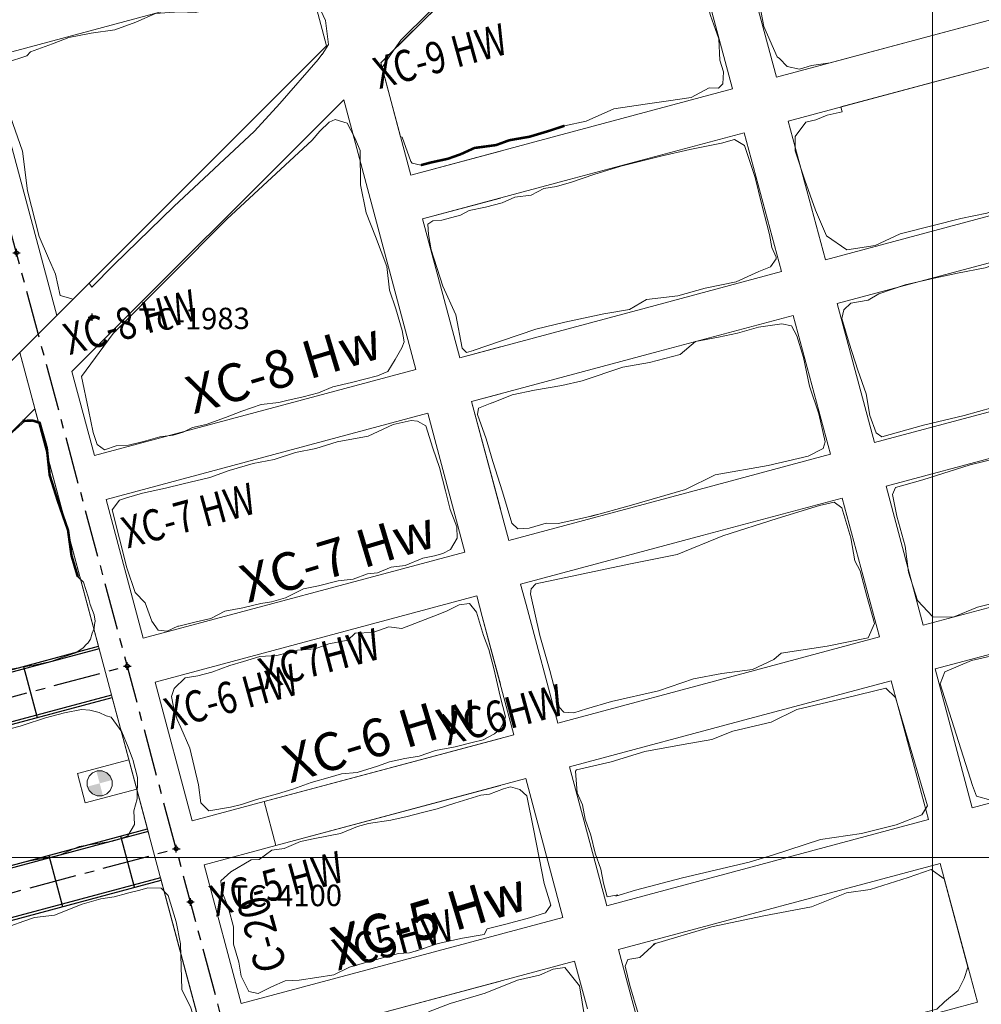
# Model space of a CAD drawing. Units: metres. Extents: x -6948 to 8307, y -1000 to 4214.
# Drawn here: x 628 to 704, y 688 to 766 of the extents above; entities that cross this region are included whole.
import ezdxf
from ezdxf.enums import TextEntityAlignment as Align

# ---------------------------------------------------------------- set-up
doc = ezdxf.new("R2010")
doc.units = ezdxf.units.M
doc.header["$LTSCALE"] = 3
doc.header["$PDMODE"] = 34
doc.header["$PDSIZE"] = 0.3
for name, pattern in [('CENTER', [2, 1.25, -0.25, 0.25, -0.25]), ('CENTER2', [1.125, 0.75, -0.125, 0.125, -0.125]), ('CONTINUA', [0])]:
    doc.linetypes.add(name, pattern=pattern)
for name, color, linetype in [('ACOTADO', 7, 'Continuous'), ('Coordenadas', 8, 'Continuous'), ('Dacita Hundimiento', 3, 'Continuous'), ('Dacita Nv. Hundimiento', 97, 'Continuous'), ('DESARROLLADO', 7, 'Continuous'), ('Ejes', 1, 'CENTER'), ('NV-HUNDIMIENTO', 7, 'Continuous'), ('PAPEL-TEXTO', 7, 'Continuous'), ('Puntos', 1, 'CENTER2'), ('Texto Hundimiento', 7, 'CONTINUA'), ('TNV-HUNDIMIENTO', 6, 'Continuous')]:
    doc.layers.add(name, color=color, linetype=linetype)
doc.layers.add('ReNo Hundimiento', color=7, linetype='Continuous', lineweight=13)
doc.layers.add('RENO-TEXTO-HUND', color=7, linetype='CONTINUA', lineweight=13)
doc.styles.add('Arial', font='arial.ttf')
doc.styles.add('ROMANS', font='romans')
doc.styles.add('verdana', font='verdanai.ttf')

msp = doc.modelspace()

# ---------------------------------------------------------------- hatches: boundary and pattern name
at = {"layer": 'ReNo Hundimiento', "linetype": 'Continuous'}
h = msp.add_hatch(color=256, dxfattribs=at)
h.paths.add_polyline_path([(634.219, 704.9296), (633.9602, 705.8955), (632.9942, 705.6367, 0.4142136)])
h.paths.add_polyline_path([(633.9602, 705.8955), (634.9261, 706.1543, 0.4142136), (633.7014, 706.8614)])

# ---------------------------------------------------------------- linework, layer by layer
at = {"layer": 'ACOTADO', "ltscale": 0.001}
for p, q in [((627.9259, 715.171), (629.0129, 711.1141)), ((636.7126, 697.6481), (635.6256, 701.705)), ((629.9266, 700.178), (631.0136, 696.1211))]:
    msp.add_line(p, q, dxfattribs=at)
for p in [(627.3649, 747.9812), (636.1485, 715.2002), (640.0308, 700.7113)]:
    msp.add_point(p, dxfattribs=at)
at = {"layer": 'Coordenadas', "lineweight": 13}
for p, q in [((700, 344.0491), (700, 1115)), ((100, 700), (1500, 700))]:
    msp.add_line(p, q, dxfattribs=at)
at = {"layer": 'Dacita Hundimiento'}
for p, q in [((608.9408, 710.084), (633.8663, 716.7628)), ((609.8433, 705.9776), (634.9534, 712.7059)), ((612.4992, 695.5083), (637.7486, 702.2739)), ((613.5957, 691.454), (638.8357, 698.217))]:
    msp.add_line(p, q, dxfattribs=at)
at = {"layer": 'Dacita Nv. Hundimiento', "color": 3}
for points in [[(633.9182, 716.5693), (608.9859, 709.8887)], [(634.9017, 712.8988), (609.7991, 706.1725)], [(637.8005, 702.0804), (612.6106, 695.3308)], [(638.784, 698.4099), (613.4789, 691.6294)]]:
    msp.add_lwpolyline(points, dxfattribs=at)
at = {"layer": 'DESARROLLADO', "ltscale": 0.001}
for p, q in [((608.9408, 710.084), (633.8663, 716.7628)), ((608.9408, 710.084), (633.8663, 716.7628)), ((609.8433, 705.9776), (634.9534, 712.7059)), ((609.8433, 705.9776), (634.9534, 712.7059)), ((612.4992, 695.5083), (637.7486, 702.2739)), ((612.4992, 695.5083), (637.7486, 702.2739)), ((613.5957, 691.454), (638.8357, 698.217)), ((613.5957, 691.454), (638.8357, 698.217))]:
    msp.add_line(p, q, dxfattribs=at)
at = {"layer": 'Ejes'}
for p, q in [((663.3245, 613.778), (559.8366, 1000)), ((663.3245, 613.778), (591.118, 883.2564)), ((607.173, 707.4362), (636.1485, 715.2002)), ((607.173, 707.4362), (636.1485, 715.2002)), ((611.0552, 692.9473), (640.0308, 700.7113)), ((611.0552, 692.9473), (640.0308, 700.7113))]:
    msp.add_line(p, q, dxfattribs=at)
at = {"layer": 'NV-HUNDIMIENTO', "lineweight": 20}
for p, q in [((691.867, 763.0501), (712.1133, 768.4753)), ((692.7314, 759.5548), (713.0626, 765.0027)), ((657.8204, 757.1853), (656.3518, 762.6663)), ((657.9522, 757.1482), (657.8204, 757.1853)), ((631.8601, 744.3125), (633.1243, 745.5767)), ((633.3379, 745.2599), (633.1243, 745.5767)), ((630.835, 744.5872), (631.8601, 744.3125)), ((696.8157, 728.8042), (697.0613, 729.3641)), ((702.8013, 691.3161), (700.9265, 698.313))]:
    msp.add_line(p, q, dxfattribs=at)
at = {"layer": 'NV-HUNDIMIENTO', "color": 7, "linetype": 'ByBlock', "lineweight": 20}
for p, q in [((692.8401, 759.1491), (692.7314, 759.5548)), ((701.7203, 719.1037), (701.5968, 719.0706))]:
    msp.add_line(p, q, dxfattribs=at)
at = {"layer": 'NV-HUNDIMIENTO', "lineweight": 20}
for points in [[(677.5018, 782.8158), (678.8599, 780.2729), (679.5846, 777.7883), (680.2985, 775.4961), (681.264, 771.8721), (681.7849, 769.2403), (682.3847, 766.7888), (683.0441, 764.9385), (683.14, 763.2489), (683.4141, 762.3402), (683.3552, 761.3761), (683.0366, 761.0422), (682.2832, 761.0697)], [(656.3518, 762.6663), (657.0584, 763.7513), (657.8468, 764.8498), (667.0077, 773.9461), (675.4638, 782.2354), (676.4521, 782.5347)], [(686.5555, 773.2491), (685.9174, 772.988), (685.3175, 772.5708), (685.4706, 770.5629), (686.199, 768.1711), (686.6238, 765.9347), (687.6796, 763.5289), (687.8528, 763.3999), (688.4806, 762.754), (689.4533, 762.5459)], [(628.468, 763.9314), (630.2114, 764.5582), (631.5217, 765.0543), (633.2927, 765.3965), (635.1559, 765.6759), (636.8352, 766.2796), (638.3836, 766.9543), (640.2536, 767.0918), (641.5526, 767.0279), (642.7024, 767.3046), (644.4965, 768.2643), (646.6005, 768.9028), (648.1556, 769.4424)], [(649.0431, 770.0585), (650.1164, 769.986), (650.8133, 768.7066), (651.8648, 766.3972), (652.1025, 764.4918), (651.5904, 763.7156)], [(628.468, 763.9314), (628.1751, 763.6133), (626.5853, 763.0731), (626.2018, 762.0209), (626.4101, 761.029), (626.7917, 759.6751), (626.7159, 759.3283)], [(628.468, 763.9314), (628.1751, 763.6133), (626.5853, 763.0731), (626.2018, 762.0209), (626.4101, 761.029), (626.7917, 759.6751), (626.7159, 759.3283)], [(633.3379, 745.2599), (635.0782, 747.0119), (639.8482, 751.6541), (646.2257, 757.6216), (648.2347, 759.8199), (651.2909, 763.3135), (651.5857, 763.7025), (651.595, 763.7287)], [(633.3379, 745.2599), (635.0782, 747.0119), (639.8482, 751.6541), (646.2257, 757.6216), (648.2347, 759.8199), (651.2909, 763.3135), (651.5857, 763.7025), (651.595, 763.7287)], [(689.4533, 762.5459), (690.4084, 762.844), (691.866, 763.0537)], [(682.2832, 761.0697), (680.8694, 760.2981), (679.0719, 760.0287), (677.2127, 759.7753), (674.7145, 759.3985), (672.5322, 758.4201), (670.8193, 758.0598)], [(682.2832, 761.0697), (680.8694, 760.2981), (679.0719, 760.0287), (677.2127, 759.7753), (674.7145, 759.3985), (672.5322, 758.4201), (670.8193, 758.0598)], [(630.835, 744.5872), (630.4601, 746.2774), (629.9006, 747.5578), (629.1712, 749.2747), (628.246, 752.9036), (627.8484, 756.0321), (627.0811, 758.2458), (626.7159, 759.3283)], [(654.6051, 756.0814), (654.1888, 757.1007), (653.5767, 758.2542), (652.641, 758.5542), (652.1652, 758.3489), (651.4056, 757.6258), (650.8036, 756.9095)], [(692.8401, 759.1491), (691.6496, 758.9077), (690.7522, 758.5127), (689.94, 758.347)], [(689.94, 758.347), (689.1027, 757.2011), (689.1121, 756.0708), (689.8736, 753.7488), (690.7138, 751.3595), (691.5934, 749.3201), (693.1885, 748.216)], [(632.508, 738.1751), (635.0283, 741.5813), (644.0367, 750.6342), (650.8036, 756.9095)], [(632.508, 738.1751), (635.0283, 741.5813), (644.0367, 750.6342), (650.8036, 756.9095)], [(632.508, 738.1751), (635.0283, 741.5813), (644.0367, 750.6342), (650.8036, 756.9095)], [(657.9522, 757.1482), (658.6372, 755.2187), (658.7436, 755.0954), (659.4305, 754.9324)], [(683.2493, 756.6876), (684.2801, 756.9669), (685.0777, 756.4924), (685.9323, 753.9513), (686.4697, 751.7758), (687.0571, 749.4338), (687.2569, 748.3986), (687.5937, 747.6225), (687.6012, 747.5035), (687.1448, 746.8764), (686.2341, 746.5071)], [(656.8145, 738.5657), (657.3793, 739.5026), (657.9184, 740.4379), (658.1094, 740.9187), (657.9313, 741.8025), (657.4511, 743.533), (656.9326, 745.0119), (656.7384, 746.8799), (655.8235, 749.2679), (655.0845, 751.1591), (654.6374, 753.365), (654.6051, 756.0814)], [(673.1337, 754.1928), (675.2828, 754.8536), (678.44, 755.6564), (680.7611, 756.1824), (683.2493, 756.6876)], [(673.1337, 754.1928), (675.2828, 754.8536), (678.44, 755.6564), (680.7611, 756.1824), (683.2493, 756.6876)], [(663.2467, 751.3338), (664.543, 751.5858), (665.8733, 751.9438), (666.871, 752.3785), (668.1757, 752.5575), (669.1734, 753.0688), (670.1711, 753.2478), (671.3735, 753.5802), (673.1337, 754.1928)], [(663.2467, 751.3338), (664.543, 751.5858), (665.8733, 751.9438), (666.871, 752.3785), (668.1757, 752.5575), (669.1734, 753.0688), (670.1711, 753.2478), (671.3735, 753.5802), (673.1337, 754.1928)], [(693.1885, 748.216), (695.4521, 748.5634), (697.4335, 749.4887), (700.0496, 750.1515), (702.2442, 750.7064), (704.3024, 751.1192), (706.8773, 751.9531), (708.7886, 752.466), (710.3499, 752.8236)], [(663.2467, 751.3338), (662.5613, 750.9619), (661.0931, 750.5583), (660.3733, 750.5075)], [(663.2467, 751.3338), (662.5613, 750.9619), (661.0931, 750.5583), (660.3733, 750.5075)], [(660.3733, 750.5075), (659.9864, 750.2546), (660.0316, 749.4365), (660.237, 748.2034), (661.1559, 745.3277), (662.2102, 743.0607), (662.6942, 740.4194), (663.0354, 740.0744), (663.5905, 740.2247)], [(713.309, 749.6639), (712.4527, 749.4664), (709.6927, 748.6159), (706.6384, 747.6681), (704.1643, 746.7838), (701.9773, 746.3645), (700.1203, 745.9776), (697.8147, 745.4417), (695.7464, 744.7193), (694.8994, 744.2269)], [(686.2341, 746.5071), (684.432, 745.6642), (681.9722, 745.1671), (679.7878, 744.5632), (677.3258, 744.2712), (675.9661, 743.4834), (673.9264, 743.1302), (670.8405, 742.4886), (668.5319, 741.9341), (665.8084, 740.9991), (663.5626, 740.2159)], [(686.2341, 746.5071), (684.432, 745.6642), (681.9722, 745.1671), (679.7878, 744.5632), (677.3258, 744.2712), (675.9661, 743.4834), (673.9264, 743.1302), (670.8405, 742.4886), (668.5319, 741.9341), (665.8084, 740.9991), (663.5626, 740.2159)], [(694.8994, 744.2269), (693.5092, 743.9855), (692.962, 743.4646), (692.8074, 742.7636), (693.3911, 740.7986), (694.0827, 738.6586), (694.7224, 736.7813), (695.0168, 735.0834), (695.5254, 733.7033)], [(688.0526, 742.3518), (686.1894, 742.0785), (684.5233, 741.6012), (683.0252, 741.2977), (681.1956, 740.9528)], [(688.0526, 742.3518), (686.1894, 742.0785), (684.5233, 741.6012), (683.0252, 741.2977), (681.1956, 740.9528)], [(691.4896, 732.9886), (690.9778, 735.2139), (690.2252, 737.4104), (689.7685, 739.6766), (689.2472, 741.399), (688.8166, 742.195), (688.0526, 742.3518)], [(681.1956, 740.9528), (679.9757, 739.9128), (677.5576, 739.2789), (675.4365, 738.9127), (672.209, 737.8273), (670.6049, 737.4611), (668.442, 737.0815), (666.6715, 736.7212), (665.0252, 736.0456)], [(681.1956, 740.9528), (679.9757, 739.9128), (677.5576, 739.2789), (675.4365, 738.9127), (672.209, 737.8273), (670.6049, 737.4611), (668.442, 737.0815), (666.6715, 736.7212), (665.0252, 736.0456)], [(634.3357, 732.3454), (633.7492, 732.7832), (633.447, 733.7165), (633.0866, 735.5161), (632.5163, 738.1738)], [(634.3357, 732.3454), (633.7492, 732.7832), (633.447, 733.7165), (633.0866, 735.5161), (632.5163, 738.1738)], [(634.3357, 732.3454), (633.7492, 732.7832), (633.447, 733.7165), (633.0866, 735.5161), (632.5163, 738.1738)], [(634.3357, 732.3454), (633.7492, 732.7832), (633.447, 733.7165), (633.0866, 735.5161), (632.5163, 738.1738)], [(634.3357, 732.3454), (633.7492, 732.7832), (633.447, 733.7165), (633.0866, 735.5161), (632.5163, 738.1738)], [(634.3357, 732.3454), (633.7492, 732.7832), (633.447, 733.7165), (633.0866, 735.5161), (632.5163, 738.1738)], [(651.2991, 736.8645), (652.4581, 737.3455), (653.9253, 737.6931), (655.9969, 738.2292)], [(655.9969, 738.2292), (656.8145, 738.5657)], [(695.9622, 733.3898), (699.285, 734.3108), (702.5094, 735.0759), (705.8994, 736.0249), (709.65, 736.8312), (712.8854, 737.778)], [(651.2991, 736.8645), (650.107, 736.5436), (648.7899, 736.2697), (648.1673, 736.0964), (646.7517, 735.955), (645.2186, 735.4287), (643.9336, 734.9059), (642.4003, 734.3547), (641.3106, 734.1151), (640.5736, 733.7614), (639.7927, 733.5111), (638.7185, 733.3725), (637.445, 733.0112), (636.2357, 732.7268), (635.2785, 732.6574), (634.3357, 732.3454)], [(665.0581, 736.0792), (663.9827, 735.6671), (663.9225, 735.1517), (664.6037, 733.2251), (665.124, 731.4296), (665.8945, 729.0076), (666.6344, 726.5339), (667.1051, 726.0868), (668.0122, 726.1344)], [(613.3074, 720.4415), (625.5062, 732.3989), (628.0465, 734.6612)], [(652.7841, 732.9769), (655.241, 733.4202), (657.2286, 734.372)], [(659.1552, 734.6183), (658.6588, 734.6722), (657.2286, 734.372)], [(661.7707, 724.4316), (662.3113, 725.3428), (662.2776, 726.2298), (661.7379, 727.6112), (661.3673, 729.1065), (660.8992, 730.9489), (660.3871, 732.4738), (659.8147, 734.2502), (659.1552, 734.6183)], [(695.5254, 733.7033), (695.9622, 733.3898)], [(714.433, 734.126), (711.8661, 733.3611), (707.302, 732.2071), (702.972, 731.152), (699.2336, 729.9755), (697.0613, 729.3641)], [(635.5386, 728.3572), (636.1001, 728.5289), (637.348, 728.9144), (639.1746, 729.3065), (640.5754, 729.6409), (642.6876, 730.1669), (644.23, 730.7116), (646.1193, 731.2633), (647.8026, 731.5789), (649.4927, 732.1502), (651.0949, 732.4536), (652.7841, 732.9769)], [(691.4896, 732.9886), (691.3275, 732.4634)], [(672.8681, 727.0723), (676.1233, 727.9497), (680.4115, 729.1946), (682.7539, 730.3775), (686.9711, 731.1195), (690.1266, 731.8406), (691.3275, 732.4634)], [(696.8157, 728.8042), (697.1728, 727.0857), (697.8211, 724.7117), (698.0868, 722.6517), (698.814, 720.4071)], [(636.7651, 721.0322), (636.1019, 722.9972), (635.5284, 725.2854), (634.9617, 727.577), (635.5386, 728.3572)], [(636.7651, 721.0322), (636.1019, 722.9972), (635.5284, 725.2854), (634.9617, 727.577), (635.5386, 728.3572)], [(692.1974, 728.2104), (691.0336, 727.9407), (687.6647, 726.909), (683.374, 725.533), (679.7431, 724.0513), (676.0514, 723.3172), (668.5489, 721.7107)], [(692.1974, 728.2104), (691.0336, 727.9407), (687.6647, 726.909), (683.374, 725.533), (679.7431, 724.0513), (676.0514, 723.3172), (668.5489, 721.7107)], [(692.1974, 728.2104), (692.8119, 727.7502)], [(668.0122, 726.1344), (669.361, 726.5255), (670.3115, 726.499), (672.4774, 726.9718), (673.4106, 727.2118)], [(668.0122, 726.1344), (669.361, 726.5255), (670.3115, 726.499), (672.4774, 726.9718), (673.4106, 727.2118)], [(695.4025, 718.5624), (694.7756, 720.7312), (694.2684, 722.746), (693.8446, 723.5377), (693.5074, 725.3732), (692.8119, 727.7502)], [(659.5911, 723.7535), (660.4975, 723.9533), (661.1673, 724.1225), (661.7707, 724.4316)], [(648.6925, 720.6092), (650.1142, 721.3123), (651.3084, 721.56), (652.8631, 721.9654), (654.0573, 722.078), (655.2064, 722.5059), (656.0003, 722.5964), (657.0818, 723.0468), (658.1859, 723.1819), (659.5911, 723.7535)], [(632.2279, 722.2767), (632.685, 721.8628), (633.0559, 720.6784), (633.0917, 720.5143), (633.2058, 720.0883), (633.5257, 719.2556), (633.5928, 718.7515), (633.5585, 718.4987), (633.532, 718.1681), (633.3754, 717.8103), (633.2224, 717.3316), (633.0215, 717.0049), (632.9084, 716.9458), (632.6589, 716.6433), (632.0592, 716.2399), (631.0451, 715.9131), (630.0831, 715.5535), (628.7388, 715.2777), (626.7256, 714.925)], [(668.5489, 721.7107), (668.1738, 721.3151), (668.1247, 720.9277), (668.861, 717.6138), (669.65, 714.8507), (670.4055, 711.9078), (670.7605, 711.5373), (671.56, 711.4786), (672.5605, 711.798)], [(668.5489, 721.7107), (668.1738, 721.3151), (668.1247, 720.9277), (668.861, 717.6138), (669.65, 714.8507), (670.4055, 711.9078), (670.7605, 711.5373), (671.56, 711.4786), (672.5605, 711.798)], [(640.1522, 718.3697), (639.3038, 717.9738), (638.5914, 718.0356), (638.0855, 718.7637), (637.5739, 720.219), (636.7651, 721.0322)], [(648.6925, 720.6092), (647.5865, 720.2933), (646.7316, 720.1526), (645.3039, 719.8214), (643.8891, 719.5432), (642.7852, 718.9681), (641.6209, 718.7102), (640.2493, 718.36), (640.1522, 718.3697)], [(665.7078, 710.2255), (665.9692, 710.6844), (666.1396, 711.1725), (665.7234, 712.8188), (665.2127, 715.0007), (664.8199, 716.5001), (664.3866, 717.615), (663.8434, 719.4695), (663.2807, 720.153), (662.4542, 720.047)], [(665.7078, 710.2255), (665.9692, 710.6844), (666.1396, 711.1725), (665.7234, 712.8188), (665.2127, 715.0007), (664.8199, 716.5001), (664.3866, 717.615), (663.8434, 719.4695), (663.2807, 720.153), (662.4542, 720.047)], [(698.814, 720.4071), (700.012, 719.1114)], [(700.012, 719.1114), (701.6394, 719.0695), (703.5616, 719.882), (705.7071, 720.3856), (707.2784, 720.5814)], [(662.4542, 720.047), (661.4562, 719.5527), (660.4492, 719.1666)], [(649.6573, 716.4635), (651.0443, 716.5686), (652.1165, 716.9705), (653.6355, 717.2607), (654.2162, 717.7966), (655.6235, 717.8635), (656.8744, 718.3101), (657.9243, 718.1761), (660.4492, 719.1666)], [(694.8845, 717.4313), (695.4025, 718.5624)], [(687.9881, 716.2265), (687.9881, 716.2265), (691.6343, 716.7864), (694.8845, 717.4313)], [(687.9881, 716.2265), (687.9881, 716.2265), (691.6343, 716.7864), (694.8845, 717.4313)], [(708.0738, 717.0764), (706.7203, 716.729), (705.4126, 716.1791), (703.0945, 715.6301), (700.9715, 714.733)], [(640.7362, 714.263), (641.7368, 714.4306), (642.8638, 714.7233), (644.2761, 715.2356), (645.3724, 715.553), (646.6647, 715.9459), (647.9998, 716.0303), (649.6573, 716.4635)], [(672.5605, 711.798), (674.5429, 712.3957), (678.2542, 713.2438), (681.0535, 714.1866), (683.2877, 714.615), (685.7098, 714.9153), (687.4153, 715.7111), (687.9881, 716.2265)], [(672.5605, 711.798), (674.5429, 712.3957), (678.2542, 713.2438), (681.0535, 714.1866), (683.2877, 714.615), (685.7098, 714.9153), (687.4153, 715.7111), (687.9881, 716.2265)], [(700.5856, 713.7922), (700.9715, 714.733)], [(644.3438, 703.9947), (642.6069, 703.702), (641.9749, 704.3552), (641.7959, 705.7791), (641.1099, 708.6909), (640.4047, 710.3111), (640.1148, 710.9636), (639.8102, 711.951), (639.6586, 712.7719), (639.8641, 713.4174), (640.7362, 714.263)], [(674.5214, 707.5902), (677.1929, 708.4238), (680.2163, 708.9835), (682.5023, 709.361), (684.1684, 710.0328), (687.2109, 710.7424), (689.2335, 711.7508), (693.1545, 712.6853), (696.2879, 713.4524)], [(696.2879, 713.4524), (697.0534, 712.6912)], [(696.2879, 713.4524), (697.0534, 712.6912)], [(703.1612, 705.7185), (700.5856, 713.7922)], [(699.5858, 704.1051), (697.0534, 712.6912)], [(625.9307, 709.9758), (627.8381, 710.4744), (627.8924, 710.5128), (629.6569, 711.083), (631.1844, 711.4755), (632.5297, 711.7612), (633.168, 711.7111), (633.9326, 711.5081), (634.4688, 711.2362), (634.8598, 711.1422), (635.715, 709.9912), (636.23, 708.761), (636.5726, 707.8381), (636.5934, 707.779), (636.972, 706.3464), (636.9269, 704.6661), (636.6656, 703.7059), (636.7263, 702.6208), (636.1878, 701.7359), (635.9316, 701.6338), (635.2671, 701.3802), (635.0013, 701.3011), (633.9711, 701.1503), (632.3429, 700.8856), (630.6346, 700.1573), (628.4453, 699.7475), (626.6776, 699.2857)], [(663.4928, 709.1427), (664.3614, 709.3361), (665.2527, 709.8269), (665.7078, 710.2255)], [(659.3036, 708.0447), (660.5878, 708.507), (662.1456, 708.7976), (663.4928, 709.1427)], [(659.3036, 708.0447), (658.1611, 707.86), (656.9375, 707.6081), (655.9781, 707.2588), (654.3862, 706.7579), (653.1229, 706.6399), (652.244, 706.3747), (650.7265, 705.9551), (649.2709, 705.4352), (648.05, 705.0522), (646.3969, 704.6049), (645.1997, 704.226), (644.3438, 703.9947)], [(674.5214, 707.5902), (671.7635, 706.9536), (671.687, 706.8629), (671.8299, 705.1367)], [(666.5377, 705.6131), (665.9683, 705.4498), (664.8807, 705.0371), (664.1713, 704.9436)], [(669.3095, 695.6212), (669.727, 696.2432), (669.2124, 697.9541), (668.8114, 699.9839), (668.3568, 702.294), (667.8179, 704.9007), (667.2787, 705.4091), (666.5377, 705.6131)], [(703.1612, 705.7185), (703.4741, 704.8844), (704.6107, 704.5608)], [(660.7258, 703.8651), (662.1253, 704.3317), (664.1713, 704.9436)], [(671.8299, 705.1367), (672.2537, 704.1819), (672.4592, 703.0502), (672.9116, 701.7821), (673.2492, 700.354), (673.7045, 699.0878), (673.9024, 697.98), (674.1896, 696.9032), (675.0299, 697.0485)], [(645.983, 699.8209), (646.6113, 699.8532), (647.6169, 700.5941), (648.5928, 700.7243), (649.8824, 701.281), (651.0111, 701.5303), (653.0436, 701.9104), (654.3995, 702.4661), (655.2614, 702.698), (657.0449, 702.9657), (658.3331, 703.274), (659.4427, 703.5464), (660.7258, 703.8651)], [(699.1392, 703.3918), (699.5858, 704.1051)], [(699.1392, 703.3918), (699.4388, 703.8704)], [(674.8763, 696.9339), (676.4387, 697.4129), (680.1715, 698.3998), (685.465, 699.6358), (687.2956, 700.2007), (691.1116, 701.4333), (694.3673, 701.9157), (697.1029, 702.5961), (699.1392, 703.3918)], [(674.8763, 696.9339), (676.4387, 697.4129), (680.1715, 698.3998), (685.465, 699.6358), (687.2956, 700.2007), (691.1116, 701.4333), (694.3673, 701.9157), (697.1029, 702.5961), (699.1392, 703.3918)], [(644.5721, 694.4994), (644.1757, 695.9831), (643.6437, 697.3519), (643.5536, 698.1488), (644.3596, 698.8694), (645.983, 699.8209)], [(699.8834, 699.0525), (698.0535, 698.4373), (695.0466, 697.4619), (693.174, 697.2134), (690.3896, 696.0891), (686.6226, 695.3926), (682.4804, 694.5062), (677.8466, 693.1392)], [(699.8834, 699.0525), (698.0535, 698.4373), (695.0466, 697.4619), (693.174, 697.2134), (690.3896, 696.0891), (686.6226, 695.3926), (682.4804, 694.5062), (677.8466, 693.1392)], [(699.8834, 699.0525), (700.9265, 698.313)], [(617.9743, 692.0916), (619.369, 692.4391), (621.6964, 692.9494), (624.8398, 693.843), (627.9373, 694.9711), (628.7813, 695.2539), (630.3839, 695.4478), (632.5747, 696.3002), (634.0526, 696.7275), (635.1155, 696.9031), (636.0752, 697.1571), (636.1788, 697.1709), (637.1414, 697.4175), (637.7922, 697.6125), (638.8424, 697.5702), (639.3945, 696.9877), (640.0211, 694.9081), (640.3778, 693.1706)], [(659.0074, 692.5708), (660.8063, 693.1895), (662.7318, 693.6077), (664.4389, 693.9069), (664.6845, 694.3487), (666.1702, 694.7345), (668.0401, 695.2343), (669.3095, 695.6212)], [(646.5167, 689.2142), (645.7844, 689.3798), (645.1826, 690.593), (645.0001, 691.701), (644.5774, 693.1373), (644.5721, 694.4994)], [(640.3778, 693.1706), (640.4667, 689.5315), (641.1846, 688.0897), (641.6322, 686.6191), (641.9568, 685.5056), (642.2797, 684.2238), (641.7398, 681.1147), (641.6407, 680.1399), (641.1536, 679.6251), (639.4393, 679.3929), (638.0101, 678.7648), (636.4751, 678.4251), (635.0937, 678.2193)], [(659.6574, 692.7951), (658.5337, 692.4454), (657.655, 692.3963), (656.4961, 692.0666), (655.1437, 691.7117), (653.765, 691.3103), (652.5329, 690.696), (651.1705, 690.4835), (649.7743, 690.2824), (648.6683, 690.2217), (647.5792, 689.7496), (646.5167, 689.2142)], [(678.024, 693.2175), (676.7867, 692.081)], [(676.7867, 692.081), (675.8426, 691.9196), (675.6365, 691.3878), (675.9816, 689.8461), (676.6534, 687.6491), (677.4244, 685.5055), (677.8274, 684.2412)], [(674.2943, 681.5252), (673.8597, 682.6998), (673.163, 684.3511), (672.9566, 685.7411), (672.4383, 687.2314), (672.0055, 689.8432), (670.8421, 691.2788), (669.9102, 691.1429)], [(702.5089, 690.4149), (702.8013, 691.3161)], [(669.9102, 691.1429), (668.8387, 690.6655), (667.0773, 690.271), (664.5215, 689.2628), (661.7412, 688.4291), (660.0396, 687.7643)], [(700.93, 688.5538), (702.0231, 689.4738), (702.5089, 690.4149)], [(700.93, 688.5538), (702.0231, 689.4738), (702.5089, 690.4149)], [(682.1529, 683.3244), (684.3621, 684.0175), (688.1417, 684.8195), (691.9838, 685.6407), (695.4167, 686.5292), (698.4731, 687.4954), (700.3336, 687.972), (700.93, 688.5538)], [(682.1529, 683.3244), (684.3621, 684.0175), (688.1417, 684.8195), (691.9838, 685.6407), (695.4167, 686.5292), (698.4731, 687.4954), (700.3336, 687.972), (700.93, 688.5538)]]:
    msp.add_lwpolyline(points, dxfattribs=at)
at = {"layer": 'NV-HUNDIMIENTO', "color": 7, "linetype": 'ByBlock', "lineweight": 20, "const_width": 0.2}
for points in [[(662.5973, 755.8023), (663.674, 756.2933), (665.388, 756.5234), (666.4368, 756.907), (668.0485, 757.1882), (669.5835, 757.6485), (670.8193, 758.0598)], [(662.5973, 755.8023), (663.674, 756.2933), (665.388, 756.5234), (666.4368, 756.907), (668.0485, 757.1882), (669.5835, 757.6485), (670.8193, 758.0598)], [(659.4305, 754.9324), (660.2272, 755.1435), (661.5631, 755.4352), (662.5973, 755.8023)], [(659.4305, 754.9324), (660.2272, 755.1435), (661.5631, 755.4352), (662.5973, 755.8023)], [(627.8453, 734.6409), (628.6379, 734.6736), (629.2027, 734.4966), (629.7671, 732.5014), (629.9999, 730.3309), (630.6419, 728.2953), (631.4518, 725.9712), (631.7263, 723.9652), (632.2279, 722.2767)], [(628.0346, 734.6487), (628.6379, 734.6736), (629.2027, 734.4966), (629.7671, 732.5014), (629.9999, 730.3309), (630.6419, 728.2953), (631.4518, 725.9712), (631.7263, 723.9652), (632.2279, 722.2767)]]:
    msp.add_lwpolyline(points, dxfattribs=at)
at = {"layer": 'Puntos'}
for p in [(633.358, 742.874), (641.163, 696.489), (641.163, 696.489)]:
    msp.add_point(p, dxfattribs=at)
at = {"layer": 'ReNo Hundimiento'}
for p, q in [((656.2501, 763.0457), (677.807, 784.6026)), ((656.2501, 763.0457), (677.807, 784.6026)), ((677.807, 784.6026), (684.1366, 760.98)), ((677.807, 784.6026), (684.1366, 760.98)), ((656.2501, 763.0457), (665.7305, 772.5261)), ((684.6634, 772.9233), (687.6142, 761.9106)), ((684.6634, 772.9233), (687.6142, 761.9106)), ((651.952, 764.4044), (650.3991, 770.2)), ((651.952, 764.4044), (650.3991, 770.2)), ((651.952, 764.4044), (650.3991, 770.2)), ((687.6142, 761.9106), (713.1124, 768.743)), ((687.6142, 761.9106), (713.1124, 768.743)), ((639.1951, 767.1979), (625.0918, 763.4189)), ((639.1951, 767.1979), (625.0918, 763.4189)), ((639.1951, 767.1979), (625.0918, 763.4189)), ((688.546, 758.4332), (714.0442, 765.2657)), ((688.546, 758.4332), (714.0442, 765.2657)), ((630.5598, 743.0122), (651.952, 764.4044)), ((630.5598, 743.0122), (651.952, 764.4044)), ((630.5598, 743.0122), (651.952, 764.4044)), ((630.5598, 743.0122), (625.0918, 763.4189)), ((630.5598, 743.0122), (625.0918, 763.4189)), ((630.5598, 743.0122), (625.0918, 763.4189)), ((658.6346, 754.1468), (656.2501, 763.0457)), ((658.6346, 754.1468), (656.2501, 763.0457)), ((658.6346, 754.1468), (656.2501, 763.0457)), ((684.1366, 760.98), (670.2431, 757.2573)), ((684.1366, 760.98), (670.2431, 757.2573)), ((631.7552, 738.5508), (653.3108, 760.1063)), ((631.7552, 738.5508), (653.3108, 760.1063)), ((631.7552, 738.5508), (653.3108, 760.1063)), ((659.0396, 738.7261), (653.3108, 760.1063)), ((659.0396, 738.7261), (653.3108, 760.1063)), ((659.0396, 738.7261), (653.3108, 760.1063)), ((688.546, 758.4332), (691.4957, 747.4244)), ((688.546, 758.4332), (691.4957, 747.4244)), ((670.2431, 757.2573), (658.6346, 754.1468)), ((670.2431, 757.2573), (658.6346, 754.1468)), ((685.0683, 757.5027), (671.1749, 753.7799)), ((685.0683, 757.5027), (671.1749, 753.7799)), ((685.0683, 757.5027), (688.0188, 746.4911)), ((685.0683, 757.5027), (688.0188, 746.4911)), ((665.7305, 756.0481), (658.6346, 754.1468)), ((671.1749, 753.7799), (659.5664, 750.6694)), ((671.1749, 753.7799), (659.5664, 750.6694)), ((716.9942, 754.256), (691.4957, 747.4244)), ((716.9942, 754.256), (691.4957, 747.4244)), ((665.7305, 752.3211), (659.5664, 750.6694)), ((662.5169, 739.6579), (659.5664, 750.6694)), ((662.5169, 739.6579), (659.5664, 750.6694)), ((662.5169, 739.6579), (659.5664, 750.6694)), ((717.926, 750.7787), (692.4275, 743.9471)), ((717.926, 750.7787), (692.4275, 743.9471)), ((688.0188, 746.4911), (677.3107, 743.6219)), ((688.0188, 746.4911), (677.3107, 743.6219)), ((677.3107, 743.6219), (662.5169, 739.6579)), ((677.3107, 743.6219), (662.5169, 739.6579)), ((692.4275, 743.9471), (695.3785, 732.9336)), ((692.4275, 743.9471), (695.3785, 732.9336)), ((688.9506, 743.0138), (678.2424, 740.1445)), ((688.9506, 743.0138), (678.2424, 740.1445)), ((688.9506, 743.0138), (691.901, 732.0022)), ((688.9506, 743.0138), (691.901, 732.0022)), ((665.7305, 740.519), (662.5169, 739.6579)), ((678.2424, 740.1445), (663.4486, 736.1806)), ((678.2424, 740.1445), (663.4486, 736.1806)), ((720.8768, 739.7658), (695.3785, 732.9336)), ((720.8768, 739.7658), (695.3785, 732.9336)), ((633.5391, 731.8933), (631.7552, 738.5508)), ((633.5391, 731.8933), (631.7552, 738.5508)), ((633.5391, 731.8933), (631.7552, 738.5508)), ((659.0396, 738.7261), (633.5391, 731.8933)), ((659.0396, 738.7261), (633.5391, 731.8933)), ((659.0396, 738.7261), (633.5391, 731.8933)), ((665.7305, 736.792), (663.4486, 736.1806)), ((666.3992, 725.169), (663.4486, 736.1806)), ((666.3992, 725.169), (663.4486, 736.1806)), ((665.7305, 727.6645), (663.4486, 736.1806)), ((721.8093, 736.2886), (696.3102, 729.4562)), ((721.8093, 736.2886), (696.3102, 729.4562)), ((633.9959, 716.2793), (628.8159, 735.6114)), ((633.9182, 716.5693), (628.8159, 735.6114)), ((633.9959, 716.2793), (628.8159, 735.6114)), ((659.9713, 735.2488), (634.4709, 728.416)), ((659.9713, 735.2488), (634.4709, 728.416)), ((659.9713, 735.2488), (634.4709, 728.416)), ((662.9218, 724.2373), (659.9713, 735.2488)), ((662.9218, 724.2373), (659.9713, 735.2488)), ((662.9218, 724.2373), (659.9713, 735.2488)), ((691.901, 732.0022), (680.8095, 729.0302)), ((691.901, 732.0022), (680.8095, 729.0302)), ((680.8095, 729.0302), (666.3992, 725.169)), ((680.8095, 729.0302), (666.3992, 725.169)), ((696.3102, 729.4562), (699.2607, 718.4447)), ((696.3102, 729.4562), (699.2607, 718.4447)), ((637.4214, 717.4044), (634.4709, 728.416)), ((637.4214, 717.4044), (634.4709, 728.416)), ((637.4214, 717.4044), (634.4709, 728.416)), ((692.8328, 728.5249), (681.7412, 725.5529)), ((692.8328, 728.5249), (681.7412, 725.5529)), ((692.8328, 728.5249), (695.7833, 717.5133)), ((692.8328, 728.5249), (695.7833, 717.5133)), ((681.7412, 725.5529), (667.3309, 721.6917)), ((681.7412, 725.5529), (667.3309, 721.6917)), ((662.9218, 724.2373), (637.4214, 717.4044)), ((662.9218, 724.2373), (637.4214, 717.4044)), ((662.9218, 724.2373), (637.4214, 717.4044)), ((718.8471, 723.6928), (699.2607, 718.4447)), ((718.8471, 723.6928), (699.2607, 718.4447)), ((667.7652, 720.0709), (667.3309, 721.6917)), ((667.7652, 720.0709), (667.3309, 721.6917)), ((663.8536, 720.7599), (638.3531, 713.9271)), ((663.8536, 720.7599), (638.3531, 713.9271)), ((663.8536, 720.7599), (638.3531, 713.9271)), ((664.2879, 719.1392), (663.8536, 720.7599)), ((664.2879, 719.1392), (663.8536, 720.7599)), ((664.2879, 719.1392), (663.8536, 720.7599)), ((720.7464, 720.4747), (700.1925, 714.9673)), ((720.7464, 720.4747), (700.1925, 714.9673)), ((670.2815, 710.6801), (667.7652, 720.0709)), ((670.2815, 710.6801), (667.7652, 720.0709)), ((666.8041, 709.7484), (664.2879, 719.1392)), ((666.8041, 709.7484), (664.2879, 719.1392)), ((665.7305, 713.7552), (664.2879, 719.1392)), ((695.7833, 717.5133), (685.2709, 714.6965)), ((695.7833, 717.5133), (685.2709, 714.6965)), ((685.2709, 714.6965), (670.2815, 710.6801)), ((685.2709, 714.6965), (670.2815, 710.6801)), ((700.1925, 714.9673), (703.1429, 703.9562)), ((700.1925, 714.9673), (703.1429, 703.9562)), ((696.715, 714.036), (686.2027, 711.2192)), ((696.715, 714.036), (686.2027, 711.2192)), ((696.715, 714.036), (699.6655, 703.0244)), ((696.715, 714.036), (699.6655, 703.0244)), ((686.2027, 711.2192), (671.2132, 707.2028)), ((686.2027, 711.2192), (671.2132, 707.2028)), ((666.8041, 709.7484), (647.0047, 704.4431)), ((666.8041, 709.7484), (647.0047, 704.4431)), ((665.7305, 709.4607), (647.0047, 704.4431)), ((725.2653, 709.8838), (703.1429, 703.9562)), ((725.2653, 709.8838), (703.1429, 703.9562)), ((674.1637, 696.1912), (671.2132, 707.2028)), ((674.1637, 696.1912), (671.2132, 707.2028)), ((670.6864, 695.2595), (667.7359, 706.271)), ((670.6864, 695.2595), (667.7359, 706.271)), ((699.6655, 703.0244), (674.1637, 696.1912)), ((699.6655, 703.0244), (674.1637, 696.1912)), ((700.5959, 699.5467), (675.0955, 692.7139)), ((700.5959, 699.5467), (675.0955, 692.7139)), ((703.5465, 688.5352), (700.5959, 699.5467)), ((703.5465, 688.5352), (700.5959, 699.5467)), ((676.1049, 688.9468), (675.0955, 692.7139)), ((676.1049, 688.9468), (675.0955, 692.7139)), ((655.1788, 687.3772), (671.6182, 691.7821)), ((655.1788, 687.3772), (671.6182, 691.7821)), ((672.6276, 688.015), (671.6182, 691.7821)), ((672.6276, 688.015), (671.6182, 691.7821)), ((655.1788, 687.3772), (665.7305, 690.2046)), ((678.046, 681.7023), (676.1049, 688.9468)), ((678.046, 681.7023), (676.1049, 688.9468)), ((703.5465, 688.5352), (678.046, 681.7023)), ((703.5465, 688.5352), (678.046, 681.7023))]:
    msp.add_line(p, q, dxfattribs=at)
at = {"layer": 'ReNo Hundimiento', "linetype": 'Continuous'}
for p, q in [((610.6028, 723.0552), (630.5598, 743.0122)), ((657.186, 629.7325), (627.6204, 740.0728)), ((633.8664, 716.7625), (627.6204, 740.0728)), ((657.186, 629.7325), (627.6204, 740.0728)), ((613.4767, 720.2722), (628.8159, 735.6114)), ((613.4767, 720.2722), (628.8159, 735.6114)), ((613.4767, 720.2722), (628.8159, 735.6114)), ((641.3037, 702.9155), (638.3531, 713.9271)), ((641.3037, 702.9155), (638.3531, 713.9271)), ((641.3037, 702.9155), (638.3531, 713.9271)), ((637.8782, 701.7905), (634.8758, 712.9954)), ((637.8782, 701.7905), (634.8758, 712.9954)), ((637.8005, 702.0804), (634.9017, 712.8988)), ((637.7487, 702.2736), (634.9535, 712.7056)), ((632.2007, 706.6664), (636.2789, 707.7591)), ((632.2007, 706.6664), (632.8219, 704.3482)), ((667.7359, 706.271), (647.9364, 700.9658)), ((667.7359, 706.271), (647.9364, 700.9658)), ((632.8219, 704.3482), (636.9, 705.4409)), ((665.7305, 705.7337), (647.9364, 700.9658)), ((647.0047, 704.4431), (641.3037, 702.9155)), ((647.0047, 704.4431), (641.3037, 702.9155)), ((647.0047, 704.4431), (641.3037, 702.9155)), ((647.0047, 704.4431), (647.9364, 700.9658)), ((647.0047, 704.4431), (647.9364, 700.9658)), ((647.0047, 704.4431), (647.9364, 700.9658)), ((647.9364, 700.9658), (642.2354, 699.4382)), ((647.9364, 700.9658), (642.2354, 699.4382)), ((647.9364, 700.9658), (642.2354, 699.4382)), ((645.186, 688.4267), (642.2354, 699.4382)), ((645.186, 688.4267), (642.2354, 699.4382)), ((645.186, 688.4267), (642.2354, 699.4382)), ((641.631, 687.7847), (638.784, 698.4099)), ((641.7604, 687.3016), (638.8099, 698.3131)), ((641.7604, 687.3016), (638.8099, 698.3131)), ((670.6864, 695.2595), (645.186, 688.4267)), ((670.6864, 695.2595), (645.186, 688.4267)), ((665.7305, 693.9315), (645.186, 688.4267))]:
    msp.add_line(p, q, dxfattribs=at)
msp.add_circle((633.9602, 705.8955), 1, dxfattribs=at)
msp.add_circle((633.9602, 705.8955), 1, dxfattribs=at)

# ---------------------------------------------------------------- texts
at = {"layer": 'PAPEL-TEXTO', "style": 'Arial', "width": 0.85}
for s, rotation, p in [('XC7HW', 14.902484, (651.703, 714.5706)), ('XC6HW', 14.902484, (666.2346, 710.1362)), ('C-20', 105.400928, (648.0205, 694.2402)), ('XC5HW', 14.902484, (657.5554, 692.2815))]:
    msp.add_text(s, height=2.5, rotation=rotation, dxfattribs=at).set_placement(p, align=Align.CENTER)
at = {"layer": 'RENO-TEXTO-HUND', "color": 7, "linetype": 'Continuous', "lineweight": 13, "style": 'ROMANS', "width": 0.8}
for s, p in [('XC-9 HW', (656.109, 760.954)), ('XC-9 HW', (656.109, 760.954)), ('XC-8 HW', (631.5498, 739.8555)), ('XC-8 HW', (631.5498, 739.8555)), ('XC-7 HW', (636.1549, 724.5106)), ('XC-7 HW', (636.1549, 724.5106)), ('XC-6 HW', (639.5311, 710.1496)), ('XC-6 HW', (639.5311, 710.1496)), ('XC-5 HW', (643.1511, 695.3014)), ('XC-5 HW', (643.1511, 695.3014))]:
    msp.add_text(s, height=2.5, rotation=15.401463, dxfattribs=at).set_placement(p)
at = {"layer": 'Texto Hundimiento', "color": 7, "style": 'verdana', "oblique": 15}
for s, p in [('TC-1983', (645.8654, 742.785)), ('TC-4100', (653.1723, 697.0139))]:
    msp.add_text(s, height=1.7, rotation=0.449777, dxfattribs=at).set_placement(p, align=Align.MIDDLE_RIGHT)
for s, p in [('XC-8 Hw', (649.2466, 736.5416)), ('XC-7 Hw', (653.5429, 721.5632)), ('XC-6 Hw', (656.9013, 707.2757)), ('XC-5 Hw', (660.7836, 692.7869))]:
    msp.add_text(s, height=3, rotation=16.740498, dxfattribs=at).set_placement(p, align=Align.BOTTOM_CENTER)
at = {"layer": 'TNV-HUNDIMIENTO', "color": 7, "style": 'verdana', "oblique": 15}
for s, p in [('XC-8 Hw', (649.2466, 736.5416)), ('XC-7 Hw', (653.5429, 721.5632)), ('XC-6 Hw', (656.9013, 707.2757)), ('XC-5 Hw', (660.7575, 692.8843))]:
    msp.add_text(s, height=3, rotation=16.740498, dxfattribs=at).set_placement(p, align=Align.BOTTOM_CENTER)

doc.saveas('drawing.dxf')
